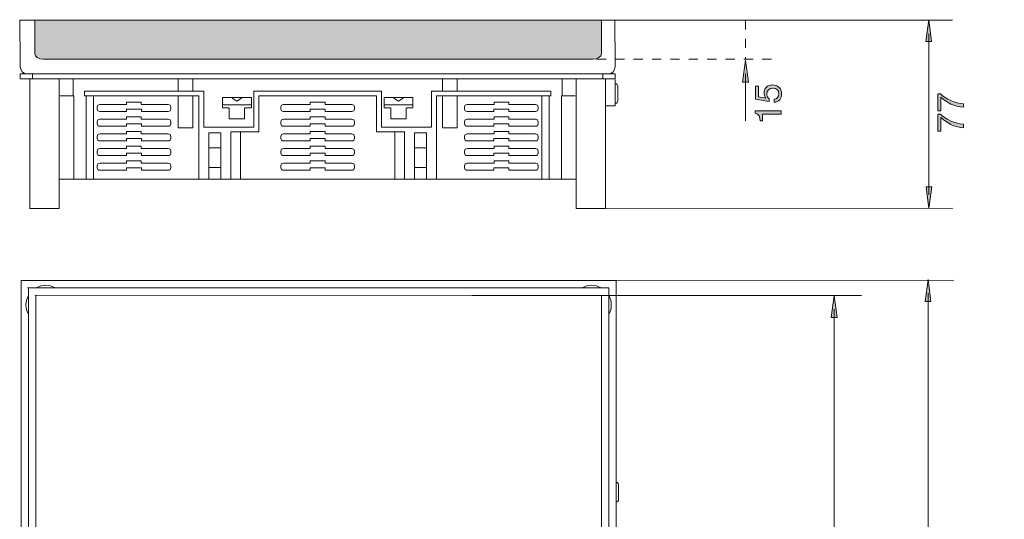
# Model space of a CAD drawing. Units: millimetres. Extents: x 8.3 to 83.8, y 0.7 to 79.7.
# Drawn here: x 8.3 to 83.8, y 41.3 to 79.7 of the extents above; entities that cross this region are included whole.
import ezdxf

# ---------------------------------------------------------------- set-up
doc = ezdxf.new("R2010")
doc.units = ezdxf.units.MM
doc.header["$MEASUREMENT"] = 0
doc.linetypes.add('AI-Linetype-0', pattern=[1.411111, 0.705556, -0.705556])
doc.linetypes.add('AI-Linetype-1', pattern=[1.411111, 0.705556, -0.705556])
doc.layers.add('Sichtbar (ISO)', color=7, linetype='Continuous', lineweight=0)

# ---------------------------------------------------------------- blocks, each defined once
blk = doc.blocks.new('Block_0')
at = {"layer": 'Sichtbar (ISO)', "true_color": 0xdedede, "transparency": 33554687}
h = blk.add_hatch(color=254, dxfattribs=at)
h.dxf.hatch_style = 2
edge = h.paths.add_edge_path()
edge.add_spline(control_points=[(52.485, 79.642), (52.485, 79.642), (52.923, 79.642), (52.923, 79.642), (52.923, 79.642), (52.923, 77.287), (52.923, 77.287), (52.923, 77.287), (52.923, 77.051), (52.923, 77.051), (52.923, 76.825), (52.629, 76.642), (52.267, 76.642), (52.267, 76.642), (10.065, 76.642), (10.065, 76.642), (9.703, 76.642), (9.409, 76.825), (9.409, 77.051), (9.409, 77.051), (9.409, 77.287), (9.409, 77.287), (9.409, 77.287), (9.409, 79.642), (9.409, 79.642), (9.409, 79.642), (9.846, 79.642), (9.846, 79.642), (9.846, 79.642), (9.868, 79.642), (9.868, 79.642), (9.868, 79.642), (52.464, 79.642), (52.464, 79.642)], knot_values=[0, 0, 0, 0, 1, 1, 1, 2, 2, 2, 3, 3, 3, 4, 4, 4, 5, 5, 5, 6, 6, 6, 7, 7, 7, 8, 8, 8, 9, 9, 9, 10, 10, 10, 11, 11, 11, 11], degree=3, periodic=0)
edge.add_line((52.464, 79.642), (52.485, 79.642))
at = {"layer": 'Sichtbar (ISO)'}
blk.add_open_spline([(52.485, 79.642), (52.485, 79.642), (52.923, 79.642), (52.923, 79.642), (52.923, 79.642), (52.923, 77.287), (52.923, 77.287), (52.923, 77.287), (52.923, 77.051), (52.923, 77.051), (52.923, 76.825), (52.629, 76.642), (52.267, 76.642), (52.267, 76.642), (10.065, 76.642), (10.065, 76.642), (9.703, 76.642), (9.409, 76.825), (9.409, 77.051), (9.409, 77.051), (9.409, 77.287), (9.409, 77.287), (9.409, 77.287), (9.409, 79.642), (9.409, 79.642), (9.409, 79.642), (9.846, 79.642), (9.846, 79.642), (9.846, 79.642), (9.868, 79.642), (9.868, 79.642), (9.868, 79.642), (52.464, 79.642), (52.464, 79.642)], degree=3, knots=[0, 0, 0, 0, 1, 1, 1, 2, 2, 2, 3, 3, 3, 4, 4, 4, 5, 5, 5, 6, 6, 6, 7, 7, 7, 8, 8, 8, 9, 9, 9, 10, 10, 10, 11, 11, 11, 11], dxfattribs=at)
blk = doc.blocks.new('Block_1')
at = {"layer": 'Sichtbar (ISO)', "color": 18, "lineweight": 5, "true_color": 0x000000}
for p, q in [((42.964, 58.489), (9.409, 58.517)), ((52.923, 58.493), (42.964, 58.489))]:
    blk.add_line(p, q, dxfattribs=at)
blk = doc.blocks.new('Block_4')
at = {"layer": 'Sichtbar (ISO)', "true_color": 0x000000, "transparency": 33554687}
h = blk.add_hatch(color=18, dxfattribs=at)
h.dxf.hatch_style = 2
h.paths.add_polyline_path([(70.562, 56.808), (70.783, 58.489), (71.005, 56.808)])
at = {"layer": 'Sichtbar (ISO)'}
blk.add_lwpolyline([(70.562, 56.808), (70.783, 58.489), (71.005, 56.808)], close=True, dxfattribs=at)
blk = doc.blocks.new('Block_5')
at = {"layer": 'Sichtbar (ISO)', "true_color": 0x000000, "transparency": 33554687}
h = blk.add_hatch(color=18, dxfattribs=at)
h.dxf.hatch_style = 2
h.paths.add_polyline_path([(70.565, 16.774), (70.786, 15.093), (71.008, 16.775)])
at = {"layer": 'Sichtbar (ISO)'}
blk.add_lwpolyline([(70.565, 16.774), (70.786, 15.093), (71.008, 16.775)], close=True, dxfattribs=at)
blk = doc.blocks.new('Block_3')
at = {"layer": 'Sichtbar (ISO)', "color": 18, "lineweight": 5, "true_color": 0x000000}
blk.add_line((70.784, 57.44), (70.787, 16.142), dxfattribs=at)
at = {"layer": 'Sichtbar (ISO)'}
for name in ['Block_4', 'Block_5']:
    blk.add_blockref(name, (0, 0), dxfattribs=at)
blk = doc.blocks.new('Block_2')
at = {"layer": 'Sichtbar (ISO)'}
blk.add_blockref('Block_3', (0, 0), dxfattribs=at)
blk = doc.blocks.new('Block_8')
at = {"layer": 'Sichtbar (ISO)', "true_color": 0x000000, "transparency": 33554687}
h = blk.add_hatch(color=18, dxfattribs=at)
h.dxf.hatch_style = 2
h.paths.add_polyline_path([(77.776, 58.031), (77.997, 59.712), (78.219, 58.031)])
at = {"layer": 'Sichtbar (ISO)'}
blk.add_lwpolyline([(77.776, 58.031), (77.997, 59.712), (78.219, 58.031)], close=True, dxfattribs=at)
blk = doc.blocks.new('Block_9')
at = {"layer": 'Sichtbar (ISO)', "true_color": 0x000000, "transparency": 33554687}
h = blk.add_hatch(color=18, dxfattribs=at)
h.dxf.hatch_style = 2
h.paths.add_polyline_path([(77.779, 15.669), (77.999, 13.988), (78.221, 15.669)])
at = {"layer": 'Sichtbar (ISO)'}
blk.add_lwpolyline([(77.779, 15.669), (77.999, 13.988), (78.221, 15.669)], close=True, dxfattribs=at)
blk = doc.blocks.new('Block_7')
at = {"layer": 'Sichtbar (ISO)', "color": 18, "lineweight": 5, "true_color": 0x000000}
blk.add_line((77.997, 58.663), (78, 15.036), dxfattribs=at)
at = {"layer": 'Sichtbar (ISO)'}
for name in ['Block_8', 'Block_9']:
    blk.add_blockref(name, (0, 0), dxfattribs=at)
blk = doc.blocks.new('Block_6')
at = {"layer": 'Sichtbar (ISO)'}
blk.add_blockref('Block_7', (0, 0), dxfattribs=at)
blk = doc.blocks.new('Block_15')
at = {"layer": 'Sichtbar (ISO)', "true_color": 0x000000, "transparency": 33554687}
h = blk.add_hatch(color=18, dxfattribs=at)
h.dxf.hatch_style = 2
h.paths.add_polyline_path([(63.756, 74.888), (63.977, 76.569), (64.199, 74.888)])
at = {"layer": 'Sichtbar (ISO)'}
blk.add_lwpolyline([(63.756, 74.888), (63.977, 76.569), (64.199, 74.888)], close=True, dxfattribs=at)
blk = doc.blocks.new('Block_14')
at = {"layer": 'Sichtbar (ISO)', "color": 18, "lineweight": 5, "true_color": 0x000000}
blk.add_line((63.977, 75.52), (63.978, 71.908), dxfattribs=at)
at = {"layer": 'Sichtbar (ISO)'}
blk.add_blockref('Block_15', (0, 0), dxfattribs=at)
blk = doc.blocks.new('Block_13')
at = {"layer": 'Sichtbar (ISO)'}
blk.add_blockref('Block_14', (0, 0), dxfattribs=at)
blk = doc.blocks.new('Block_18')
at = {"layer": 'Sichtbar (ISO)', "true_color": 0x000000, "transparency": 33554687}
h = blk.add_hatch(color=18, dxfattribs=at)
h.dxf.hatch_style = 2
h.paths.add_polyline_path([(78.28, 66.841), (78.062, 65.16), (77.837, 66.841)])
at = {"layer": 'Sichtbar (ISO)'}
blk.add_lwpolyline([(78.28, 66.841), (78.062, 65.16), (77.837, 66.841)], close=True, dxfattribs=at)
blk = doc.blocks.new('Block_19')
at = {"layer": 'Sichtbar (ISO)', "true_color": 0x000000, "transparency": 33554687}
h = blk.add_hatch(color=18, dxfattribs=at)
h.dxf.hatch_style = 2
h.paths.add_polyline_path([(78.264, 77.995), (78.041, 79.676), (77.822, 77.994)])
at = {"layer": 'Sichtbar (ISO)'}
blk.add_lwpolyline([(78.264, 77.995), (78.041, 79.676), (77.822, 77.994)], close=True, dxfattribs=at)
blk = doc.blocks.new('Block_17')
at = {"layer": 'Sichtbar (ISO)', "color": 18, "lineweight": 5, "true_color": 0x000000}
blk.add_line((78.059, 66.209), (78.042, 78.627), dxfattribs=at)
at = {"layer": 'Sichtbar (ISO)'}
for name in ['Block_19', 'Block_18']:
    blk.add_blockref(name, (0, 0), dxfattribs=at)
blk = doc.blocks.new('Block_16')
at = {"layer": 'Sichtbar (ISO)'}
blk.add_blockref('Block_17', (0, 0), dxfattribs=at)
blk = doc.blocks.new('Block_21')
at = {"layer": 'Sichtbar (ISO)', "true_color": 0x000000, "transparency": 33554687}
h = blk.add_hatch(color=18, dxfattribs=at)
h.dxf.hatch_style = 2
edge = h.paths.add_edge_path()
edge.add_spline(control_points=[(66.18, 73.569), (66.386, 73.584), (66.541, 73.75), (66.541, 73.99), (66.541, 74.218), (66.384, 74.413), (66.068, 74.413), (65.805, 74.413), (65.614, 74.232), (65.614, 73.962), (65.614, 73.806), (65.69, 73.682), (65.802, 73.589), (65.802, 73.589), (65.791, 73.383), (65.791, 73.383), (65.791, 73.383), (64.753, 73.569), (64.753, 73.569), (64.753, 73.569), (64.753, 74.557), (64.753, 74.557), (64.753, 74.557), (64.965, 74.557), (64.965, 74.557), (64.965, 74.557), (64.965, 73.75), (64.965, 73.75), (64.965, 73.75), (65.54, 73.643), (65.54, 73.643), (65.54, 73.643), (65.546, 73.649), (65.546, 73.649), (65.447, 73.736), (65.402, 73.885), (65.402, 74.021), (65.402, 74.376), (65.628, 74.667), (66.087, 74.667), (66.426, 74.667), (66.753, 74.433), (66.753, 73.967), (66.753, 73.62), (66.541, 73.338), (66.18, 73.33), (66.18, 73.33), (66.18, 73.569), (66.18, 73.569)], knot_values=[0, 0, 0, 0, 1, 1, 1, 2, 2, 2, 3, 3, 3, 4, 4, 4, 5, 5, 5, 6, 6, 6, 7, 7, 7, 8, 8, 8, 9, 9, 9, 10, 10, 10, 11, 11, 11, 12, 12, 12, 13, 13, 13, 14, 14, 14, 15, 15, 15, 16, 16, 16, 16], degree=3, periodic=0)
h = blk.add_hatch(color=18, dxfattribs=at)
h.dxf.hatch_style = 2
edge = h.paths.add_edge_path()
edge.add_spline(control_points=[(65.286, 72.426), (65.286, 72.426), (65.286, 71.907), (65.286, 71.907), (65.286, 71.907), (65.094, 71.907), (65.094, 71.907), (65.094, 72.181), (65.024, 72.429), (64.719, 72.483), (64.719, 72.483), (64.719, 72.666), (64.719, 72.666), (64.719, 72.666), (66.719, 72.666), (66.719, 72.666), (66.719, 72.666), (66.719, 72.426), (66.719, 72.426), (66.719, 72.426), (65.286, 72.426), (65.286, 72.426)], knot_values=[0, 0, 0, 0, 1, 1, 1, 2, 2, 2, 3, 3, 3, 4, 4, 4, 5, 5, 5, 6, 6, 6, 7, 7, 7, 7], degree=3, periodic=0)
at = {"layer": 'Sichtbar (ISO)'}
for points, knots in [([(66.18, 73.569), (66.386, 73.584), (66.541, 73.75), (66.541, 73.99), (66.541, 74.218), (66.384, 74.413), (66.068, 74.413), (65.805, 74.413), (65.614, 74.232), (65.614, 73.962), (65.614, 73.806), (65.69, 73.682), (65.802, 73.589), (65.802, 73.589), (65.791, 73.383), (65.791, 73.383), (65.791, 73.383), (64.753, 73.569), (64.753, 73.569), (64.753, 73.569), (64.753, 74.557), (64.753, 74.557), (64.753, 74.557), (64.965, 74.557), (64.965, 74.557), (64.965, 74.557), (64.965, 73.75), (64.965, 73.75), (64.965, 73.75), (65.54, 73.643), (65.54, 73.643), (65.54, 73.643), (65.546, 73.649), (65.546, 73.649), (65.447, 73.736), (65.402, 73.885), (65.402, 74.021), (65.402, 74.376), (65.628, 74.667), (66.087, 74.667), (66.426, 74.667), (66.753, 74.433), (66.753, 73.967), (66.753, 73.62), (66.541, 73.338), (66.18, 73.33), (66.18, 73.33), (66.18, 73.569), (66.18, 73.569)], [0, 0, 0, 0, 1, 1, 1, 2, 2, 2, 3, 3, 3, 4, 4, 4, 5, 5, 5, 6, 6, 6, 7, 7, 7, 8, 8, 8, 9, 9, 9, 10, 10, 10, 11, 11, 11, 12, 12, 12, 13, 13, 13, 14, 14, 14, 15, 15, 15, 16, 16, 16, 16]), ([(65.286, 72.426), (65.286, 72.426), (65.286, 71.907), (65.286, 71.907), (65.286, 71.907), (65.094, 71.907), (65.094, 71.907), (65.094, 72.181), (65.024, 72.429), (64.719, 72.483), (64.719, 72.483), (64.719, 72.666), (64.719, 72.666), (64.719, 72.666), (66.719, 72.666), (66.719, 72.666), (66.719, 72.666), (66.719, 72.426), (66.719, 72.426), (66.719, 72.426), (65.286, 72.426), (65.286, 72.426)], [0, 0, 0, 0, 1, 1, 1, 2, 2, 2, 3, 3, 3, 4, 4, 4, 5, 5, 5, 6, 6, 6, 7, 7, 7, 7])]:
    blk.add_open_spline(points, degree=3, knots=knots, dxfattribs=at)
blk = doc.blocks.new('Block_20')
at = {"layer": 'Sichtbar (ISO)'}
blk.add_blockref('Block_21', (0, 0), dxfattribs=at)
blk = doc.blocks.new('Block_23')
at = {"layer": 'Sichtbar (ISO)', "true_color": 0x000000, "transparency": 33554687}
h = blk.add_hatch(color=18, dxfattribs=at)
h.dxf.hatch_style = 2
edge = h.paths.add_edge_path()
edge.add_spline(control_points=[(78.968, 73.733), (78.968, 73.733), (78.968, 72.683), (78.968, 72.683), (78.968, 72.683), (78.742, 72.683), (78.742, 72.683), (78.742, 72.683), (78.742, 73.978), (78.742, 73.978), (78.742, 73.978), (78.948, 73.978), (78.948, 73.978), (79.346, 73.575), (80.085, 73.248), (80.708, 73.211), (80.708, 73.211), (80.708, 72.943), (80.708, 72.943), (80.031, 72.988), (79.411, 73.312), (78.968, 73.733)], knot_values=[0, 0, 0, 0, 1, 1, 1, 2, 2, 2, 3, 3, 3, 4, 4, 4, 5, 5, 5, 6, 6, 6, 7, 7, 7, 7], degree=3, periodic=0)
h = blk.add_hatch(color=18, dxfattribs=at)
h.dxf.hatch_style = 2
edge = h.paths.add_edge_path()
edge.add_spline(control_points=[(78.968, 72.163), (78.968, 72.163), (78.968, 71.114), (78.968, 71.114), (78.968, 71.114), (78.742, 71.114), (78.742, 71.114), (78.742, 71.114), (78.742, 72.409), (78.742, 72.409), (78.742, 72.409), (78.948, 72.409), (78.948, 72.409), (79.346, 72.005), (80.085, 71.678), (80.708, 71.642), (80.708, 71.642), (80.708, 71.374), (80.708, 71.374), (80.031, 71.419), (79.411, 71.743), (78.968, 72.163)], knot_values=[0, 0, 0, 0, 1, 1, 1, 2, 2, 2, 3, 3, 3, 4, 4, 4, 5, 5, 5, 6, 6, 6, 7, 7, 7, 7], degree=3, periodic=0)
at = {"layer": 'Sichtbar (ISO)'}
for points in [[(78.968, 73.733), (78.968, 73.733), (78.968, 72.683), (78.968, 72.683), (78.968, 72.683), (78.742, 72.683), (78.742, 72.683), (78.742, 72.683), (78.742, 73.978), (78.742, 73.978), (78.742, 73.978), (78.948, 73.978), (78.948, 73.978), (79.346, 73.575), (80.085, 73.248), (80.708, 73.211), (80.708, 73.211), (80.708, 72.943), (80.708, 72.943), (80.031, 72.988), (79.411, 73.312), (78.968, 73.733)], [(78.968, 72.163), (78.968, 72.163), (78.968, 71.114), (78.968, 71.114), (78.968, 71.114), (78.742, 71.114), (78.742, 71.114), (78.742, 71.114), (78.742, 72.409), (78.742, 72.409), (78.742, 72.409), (78.948, 72.409), (78.948, 72.409), (79.346, 72.005), (80.085, 71.678), (80.708, 71.642), (80.708, 71.642), (80.708, 71.374), (80.708, 71.374), (80.031, 71.419), (79.411, 71.743), (78.968, 72.163)]]:
    blk.add_open_spline(points, degree=3, knots=[0, 0, 0, 0, 1, 1, 1, 2, 2, 2, 3, 3, 3, 4, 4, 4, 5, 5, 5, 6, 6, 6, 7, 7, 7, 7], dxfattribs=at)
blk = doc.blocks.new('Block_22')
at = {"layer": 'Sichtbar (ISO)'}
blk.add_blockref('Block_23', (0, 0), dxfattribs=at)

msp = doc.modelspace()

# ---------------------------------------------------------------- linework, layer by layer
at = {"layer": 'Sichtbar (ISO)', "color": 18, "lineweight": 5, "true_color": 0x000000}
for p, q in [((54.017, 79.642), (8.256, 79.642)), ((8.256, 79.642), (8.288, 76.399)), ((53.946, 79.593), (53.978, 76.399)), ((54.017, 79.642), (79.874, 79.633)), ((8.288, 76.399), (8.288, 76.073)), ((53.978, 76.399), (53.978, 76.073)), ((8.288, 75.509), (9.228, 75.509)), ((8.288, 75.509), (8.288, 75.133)), ((9.228, 75.133), (8.288, 75.133)), ((9.04, 75.133), (9.04, 65.164)), ((9.228, 75.509), (53.037, 75.509)), ((9.228, 75.509), (9.228, 75.133)), ((53.037, 75.133), (9.228, 75.133)), ((11.297, 75.133), (11.297, 65.164)), ((12.352, 75.133), (12.352, 73.816)), ((20.416, 75.133), (20.416, 74.192)), ((21.544, 75.133), (21.544, 74.192)), ((40.722, 75.133), (40.722, 74.192)), ((41.85, 75.133), (41.85, 74.192)), ((49.913, 75.133), (49.913, 73.816)), ((50.969, 75.133), (50.969, 65.164)), ((53.978, 75.509), (53.037, 75.509)), ((53.037, 75.509), (53.037, 75.133)), ((53.037, 75.133), (53.978, 75.133)), ((53.225, 75.133), (53.225, 65.164)), ((53.978, 75.509), (53.978, 75.133)), ((53.978, 74.945), (53.978, 73.252)), ((13.239, 73.816), (13.239, 74.192)), ((22.39, 74.192), (13.239, 74.192)), ((22.39, 74.192), (22.404, 71.428)), ((26.244, 74.192), (26.23, 71.428)), ((36.021, 74.192), (26.244, 74.192)), ((36.021, 74.192), (36.036, 71.428)), ((39.876, 74.192), (39.861, 71.428)), ((39.876, 74.192), (49.027, 74.192)), ((49.027, 73.816), (49.027, 74.192)), ((53.996, 74.757), (53.978, 74.757)), ((54.166, 73.421), (54.166, 74.587)), ((11.37, 73.816), (12.352, 73.816)), ((12.41, 73.816), (12.352, 73.816)), ((12.41, 73.816), (12.41, 67.421)), ((13.239, 73.816), (13.72, 73.816)), ((13.365, 73.816), (13.365, 67.421)), ((13.72, 73.816), (14.399, 73.816)), ((13.929, 73.816), (13.929, 67.421)), ((22.014, 73.816), (14.399, 73.816)), ((16.467, 73.346), (16.467, 73.158)), ((17.595, 73.346), (16.467, 73.346)), ((17.595, 73.158), (17.595, 73.346)), ((20.416, 73.816), (20.416, 71.371)), ((21.544, 73.816), (21.544, 71.371)), ((22.014, 73.816), (22.014, 67.421)), ((23.816, 72.93), (23.816, 73.668)), ((23.854, 73.706), (26.002, 73.706)), ((24.558, 73.647), (24.916, 73.427)), ((25.274, 73.647), (24.916, 73.427)), ((26.04, 73.668), (26.04, 72.93)), ((26.62, 73.816), (26.62, 71.051)), ((26.62, 73.816), (35.645, 73.816)), ((30.569, 73.346), (30.569, 73.158)), ((30.569, 73.346), (31.697, 73.346)), ((31.697, 73.346), (31.697, 73.158)), ((35.645, 73.816), (35.645, 71.051)), ((36.226, 73.668), (36.226, 72.93)), ((38.412, 73.706), (36.263, 73.706)), ((36.982, 73.647), (37.34, 73.427)), ((37.697, 73.647), (37.34, 73.427)), ((38.449, 72.93), (38.449, 73.668)), ((40.252, 73.816), (40.252, 67.421)), ((40.252, 73.816), (47.867, 73.816)), ((40.722, 73.816), (40.722, 71.371)), ((41.85, 73.816), (41.85, 71.371)), ((44.67, 73.158), (44.67, 73.346)), ((44.67, 73.346), (45.799, 73.346)), ((45.799, 73.346), (45.799, 73.158)), ((48.546, 73.816), (47.867, 73.816)), ((48.337, 73.816), (48.337, 67.421)), ((49.027, 73.816), (48.546, 73.816)), ((48.901, 73.816), (48.901, 67.421)), ((49.856, 73.816), (49.856, 67.421)), ((49.856, 73.816), (49.913, 73.816)), ((50.896, 73.816), (49.913, 73.816)), ((14.211, 72.97), (14.211, 72.81)), ((16.467, 73.158), (14.399, 73.158)), ((14.399, 72.622), (16.458, 72.622)), ((16.458, 72.81), (17.605, 72.81)), ((16.458, 72.622), (16.458, 72.81)), ((19.664, 73.158), (17.595, 73.158)), ((17.605, 72.81), (17.605, 72.622)), ((17.605, 72.622), (19.664, 72.622)), ((19.852, 72.81), (19.852, 72.97)), ((26.029, 73.136), (23.803, 73.136)), ((24.296, 72.892), (23.854, 72.892)), ((24.334, 72.084), (24.334, 72.855)), ((25.523, 72.855), (25.523, 72.084)), ((26.002, 72.892), (25.56, 72.892)), ((28.313, 72.97), (28.313, 72.81)), ((30.569, 73.158), (28.501, 73.158)), ((28.501, 72.622), (30.559, 72.622)), ((31.706, 72.81), (30.559, 72.81)), ((30.559, 72.622), (30.559, 72.81)), ((31.697, 73.158), (33.765, 73.158)), ((31.706, 72.622), (31.706, 72.81)), ((33.765, 72.622), (31.706, 72.622)), ((33.953, 72.97), (33.953, 72.81)), ((38.453, 73.136), (36.227, 73.136)), ((36.263, 72.892), (36.705, 72.892)), ((36.743, 72.855), (36.743, 72.084)), ((37.932, 72.084), (37.932, 72.855)), ((37.97, 72.892), (38.412, 72.892)), ((42.414, 72.81), (42.414, 72.97)), ((42.602, 73.158), (44.67, 73.158)), ((44.661, 72.622), (42.602, 72.622)), ((45.808, 72.81), (44.661, 72.81)), ((44.661, 72.81), (44.661, 72.622)), ((45.799, 73.158), (47.867, 73.158)), ((45.808, 72.622), (45.808, 72.81)), ((47.867, 72.622), (45.808, 72.622)), ((48.055, 72.97), (48.055, 72.81)), ((53.225, 73.064), (53.978, 73.064)), ((53.978, 73.064), (53.978, 73.252)), ((53.996, 73.252), (53.978, 73.252)), ((14.211, 71.841), (14.211, 71.682)), ((16.467, 72.029), (14.399, 72.029)), ((16.467, 72.218), (16.467, 72.029)), ((17.595, 72.218), (16.467, 72.218)), ((17.595, 72.029), (17.595, 72.218)), ((19.664, 72.029), (17.595, 72.029)), ((19.852, 71.682), (19.852, 71.841)), ((25.485, 72.046), (24.371, 72.046)), ((28.313, 71.841), (28.313, 71.682)), ((30.569, 72.029), (28.501, 72.029)), ((30.569, 72.218), (30.569, 72.029)), ((30.569, 72.218), (31.697, 72.218)), ((31.697, 72.218), (31.697, 72.029)), ((31.697, 72.029), (33.765, 72.029)), ((33.953, 71.841), (33.953, 71.682)), ((36.781, 72.046), (37.895, 72.046)), ((42.414, 71.682), (42.414, 71.841)), ((42.602, 72.029), (44.67, 72.029)), ((44.67, 72.029), (44.67, 72.218)), ((44.67, 72.218), (45.799, 72.218)), ((45.799, 72.218), (45.799, 72.029)), ((45.799, 72.029), (47.867, 72.029)), ((48.055, 71.841), (48.055, 71.682)), ((14.399, 71.493), (16.458, 71.493)), ((16.458, 71.682), (17.605, 71.682)), ((16.458, 71.493), (16.458, 71.682)), ((16.467, 71.089), (16.467, 70.901)), ((17.595, 71.089), (16.467, 71.089)), ((17.595, 70.901), (17.595, 71.089)), ((17.605, 71.682), (17.605, 71.493)), ((17.605, 71.493), (19.664, 71.493)), ((21.544, 71.371), (20.416, 71.371)), ((26.23, 71.428), (22.404, 71.428)), ((28.501, 71.493), (30.559, 71.493)), ((31.706, 71.682), (30.559, 71.682)), ((30.559, 71.493), (30.559, 71.682)), ((30.569, 71.089), (30.569, 70.901)), ((30.569, 71.089), (31.697, 71.089)), ((31.697, 71.089), (31.697, 70.901)), ((31.706, 71.493), (31.706, 71.682)), ((33.765, 71.493), (31.706, 71.493)), ((36.036, 71.428), (39.861, 71.428)), ((40.722, 71.371), (41.85, 71.371)), ((44.661, 71.493), (42.602, 71.493)), ((44.661, 71.682), (44.661, 71.493)), ((45.808, 71.682), (44.661, 71.682)), ((44.67, 70.901), (44.67, 71.089)), ((44.67, 71.089), (45.799, 71.089)), ((45.799, 71.089), (45.799, 70.901)), ((45.808, 71.493), (45.808, 71.682)), ((47.867, 71.493), (45.808, 71.493)), ((14.211, 70.713), (14.211, 70.553)), ((16.467, 70.901), (14.399, 70.901)), ((14.399, 70.365), (16.458, 70.365)), ((16.458, 70.553), (17.605, 70.553)), ((16.458, 70.365), (16.458, 70.553)), ((19.664, 70.901), (17.595, 70.901)), ((17.605, 70.553), (17.605, 70.365)), ((17.605, 70.365), (19.664, 70.365)), ((19.852, 70.553), (19.852, 70.713)), ((22.766, 67.421), (22.766, 70.995)), ((23.706, 70.995), (22.766, 70.995)), ((23.706, 67.421), (23.706, 70.995)), ((24.458, 71.051), (24.458, 67.421)), ((26.62, 71.051), (24.458, 71.051)), ((25.21, 71.051), (25.21, 67.421)), ((28.313, 70.713), (28.313, 70.553)), ((30.569, 70.901), (28.501, 70.901)), ((28.501, 70.365), (30.559, 70.365)), ((31.706, 70.553), (30.559, 70.553)), ((30.559, 70.365), (30.559, 70.553)), ((31.697, 70.901), (33.765, 70.901)), ((31.706, 70.365), (31.706, 70.553)), ((33.765, 70.365), (31.706, 70.365)), ((33.953, 70.713), (33.953, 70.553)), ((35.645, 71.051), (37.808, 71.051)), ((37.056, 71.051), (37.056, 67.421)), ((37.808, 71.051), (37.808, 67.421)), ((38.56, 67.421), (38.56, 70.995)), ((38.56, 70.995), (39.5, 70.995)), ((39.5, 67.421), (39.5, 70.995)), ((42.414, 70.553), (42.414, 70.713)), ((42.602, 70.901), (44.67, 70.901)), ((44.661, 70.365), (42.602, 70.365)), ((44.661, 70.553), (44.661, 70.365)), ((45.808, 70.553), (44.661, 70.553)), ((45.799, 70.901), (47.867, 70.901)), ((45.808, 70.365), (45.808, 70.553)), ((47.867, 70.365), (45.808, 70.365)), ((48.055, 70.713), (48.055, 70.553)), ((14.211, 69.584), (14.211, 69.425)), ((16.467, 69.772), (14.399, 69.772)), ((16.467, 69.961), (16.467, 69.772)), ((17.595, 69.961), (16.467, 69.961)), ((17.595, 69.772), (17.595, 69.961)), ((19.664, 69.772), (17.595, 69.772)), ((19.852, 69.425), (19.852, 69.584)), ((23.706, 69.829), (22.766, 69.829)), ((28.313, 69.584), (28.313, 69.425)), ((30.569, 69.772), (28.501, 69.772)), ((30.569, 69.961), (30.569, 69.772)), ((30.569, 69.961), (31.697, 69.961)), ((31.697, 69.961), (31.697, 69.772)), ((31.697, 69.772), (33.765, 69.772)), ((33.953, 69.584), (33.953, 69.425)), ((38.56, 69.829), (39.5, 69.829)), ((42.414, 69.425), (42.414, 69.584)), ((42.602, 69.772), (44.67, 69.772)), ((44.67, 69.772), (44.67, 69.961)), ((44.67, 69.961), (45.799, 69.961)), ((45.799, 69.961), (45.799, 69.772)), ((45.799, 69.772), (47.867, 69.772)), ((48.055, 69.584), (48.055, 69.425)), ((14.399, 69.236), (16.458, 69.236)), ((16.458, 69.425), (17.605, 69.425)), ((16.458, 69.236), (16.458, 69.425)), ((16.467, 68.832), (16.467, 68.644)), ((17.595, 68.832), (16.467, 68.832)), ((17.595, 68.644), (17.595, 68.832)), ((17.605, 69.425), (17.605, 69.236)), ((17.605, 69.236), (19.664, 69.236)), ((28.501, 69.236), (30.559, 69.236)), ((31.706, 69.425), (30.559, 69.425)), ((30.559, 69.236), (30.559, 69.425)), ((30.569, 68.832), (30.569, 68.644)), ((30.569, 68.832), (31.697, 68.832)), ((31.697, 68.832), (31.697, 68.644)), ((31.706, 69.236), (31.706, 69.425)), ((33.765, 69.236), (31.706, 69.236)), ((44.661, 69.236), (42.602, 69.236)), ((44.661, 69.425), (44.661, 69.236)), ((45.808, 69.425), (44.661, 69.425)), ((44.67, 68.644), (44.67, 68.832)), ((44.67, 68.832), (45.799, 68.832)), ((45.799, 68.832), (45.799, 68.644)), ((45.808, 69.236), (45.808, 69.425)), ((47.867, 69.236), (45.808, 69.236)), ((14.211, 68.456), (14.211, 68.296)), ((16.467, 68.644), (14.399, 68.644)), ((14.399, 68.108), (16.458, 68.108)), ((16.458, 68.296), (17.605, 68.296)), ((16.458, 68.108), (16.458, 68.296)), ((19.664, 68.644), (17.595, 68.644)), ((17.605, 68.296), (17.605, 68.108)), ((17.605, 68.108), (19.664, 68.108)), ((19.852, 68.296), (19.852, 68.456)), ((22.766, 68.324), (23.706, 68.324)), ((28.313, 68.456), (28.313, 68.296)), ((30.569, 68.644), (28.501, 68.644)), ((28.501, 68.108), (30.559, 68.108)), ((31.706, 68.296), (30.559, 68.296)), ((30.559, 68.108), (30.559, 68.296)), ((31.697, 68.644), (33.765, 68.644)), ((31.706, 68.108), (31.706, 68.296)), ((33.765, 68.108), (31.706, 68.108)), ((33.953, 68.456), (33.953, 68.296)), ((39.5, 68.324), (38.56, 68.324)), ((42.414, 68.296), (42.414, 68.456)), ((42.602, 68.644), (44.67, 68.644)), ((44.661, 68.108), (42.602, 68.108)), ((44.661, 68.296), (44.661, 68.108)), ((45.808, 68.296), (44.661, 68.296)), ((45.799, 68.644), (47.867, 68.644)), ((45.808, 68.108), (45.808, 68.296)), ((47.867, 68.108), (45.808, 68.108)), ((48.055, 68.456), (48.055, 68.296)), ((11.297, 67.421), (11.357, 67.421)), ((11.357, 67.421), (12.41, 67.421)), ((13.365, 67.421), (12.41, 67.421)), ((13.929, 67.421), (13.365, 67.421)), ((22.014, 67.421), (13.929, 67.421)), ((22.014, 67.421), (22.766, 67.421)), ((23.706, 67.421), (22.766, 67.421)), ((23.706, 67.421), (24.458, 67.421)), ((24.646, 67.421), (24.458, 67.421)), ((25.21, 67.421), (24.646, 67.421)), ((37.056, 67.421), (25.21, 67.421)), ((37.056, 67.421), (37.62, 67.421)), ((37.62, 67.421), (37.808, 67.421)), ((38.56, 67.421), (37.808, 67.421)), ((38.56, 67.421), (39.5, 67.421)), ((40.252, 67.421), (39.5, 67.421)), ((40.252, 67.421), (48.337, 67.421)), ((48.337, 67.421), (48.901, 67.421)), ((48.901, 67.421), (49.856, 67.421)), ((50.909, 67.421), (49.856, 67.421)), ((50.969, 67.421), (50.909, 67.421)), ((9.04, 65.164), (11.297, 65.164)), ((50.969, 65.164), (53.225, 65.164)), ((53.225, 65.164), (79.893, 65.193)), ((8.362, 13.941), (8.362, 59.645)), ((8.362, 59.645), (8.738, 59.645)), ((8.675, 59.645), (53.97, 59.645)), ((8.845, 59.081), (53.487, 59.081)), ((8.926, 59.081), (8.926, 58.705)), ((53.487, 59.081), (53.487, 58.705)), ((53.997, 59.642), (79.975, 59.661)), ((54.051, 13.941), (54.051, 59.645)), ((8.926, 58.705), (8.926, 58.695)), ((8.926, 14.891), (8.926, 58.695)), ((9.49, 58.517), (9.49, 35.241)), ((52.923, 58.488), (72.879, 58.493)), ((53.487, 58.705), (53.487, 58.695)), ((53.487, 14.891), (53.487, 58.695)), ((54.07, 44.128), (54.051, 44.128)), ((54.239, 42.793), (54.239, 43.959)), ((54.07, 42.624), (54.051, 42.624))]:
    msp.add_line(p, q, dxfattribs=at)
at = {"layer": 'Sichtbar (ISO)', "color": 18, "linetype": 'AI-Linetype-1', "lineweight": 5, "true_color": 0x000000}
msp.add_line((63.979, 79.62), (63.976, 76.646), dxfattribs=at)
at = {"layer": 'Sichtbar (ISO)', "color": 18, "linetype": 'AI-Linetype-0', "lineweight": 5, "true_color": 0x000000}
msp.add_line((65.974, 76.646), (50.53, 76.641), dxfattribs=at)
at = {"layer": 'Sichtbar (ISO)', "color": 18, "lineweight": 5, "true_color": 0x000000}
for points in [[(63.339, 77.179)], [(70.836, 76.814)], [(83.847, 69.69)], [(74.129, 69.489)], [(52.923, 58.493), (52.923, 15.069), (42.964, 15.069)]]:
    msp.add_lwpolyline(points, dxfattribs=at)
for points in [[(8.288, 76.073), (8.288, 75.762), (8.541, 75.509), (8.852, 75.509)], [(53.413, 75.509), (53.725, 75.509), (53.978, 75.762), (53.978, 76.073)], [(53.978, 74.945), (53.978, 75.009), (53.967, 75.072), (53.945, 75.133)], [(54.166, 74.587), (54.166, 74.681), (54.09, 74.757), (53.996, 74.757)], [(23.854, 73.706), (23.833, 73.706), (23.816, 73.689), (23.816, 73.668)], [(26.04, 73.668), (26.04, 73.689), (26.023, 73.706), (26.002, 73.706)], [(36.263, 73.706), (36.243, 73.706), (36.226, 73.689), (36.226, 73.668)], [(38.449, 73.668), (38.449, 73.689), (38.433, 73.706), (38.412, 73.706)], [(53.996, 73.252), (54.09, 73.252), (54.166, 73.328), (54.166, 73.421)], [(14.399, 73.158), (14.295, 73.158), (14.211, 73.074), (14.211, 72.97)], [(14.211, 72.81), (14.211, 72.706), (14.295, 72.622), (14.399, 72.622)], [(19.852, 72.97), (19.852, 73.074), (19.767, 73.158), (19.664, 73.158)], [(19.664, 72.622), (19.767, 72.622), (19.852, 72.706), (19.852, 72.81)], [(23.816, 72.93), (23.816, 72.909), (23.833, 72.892), (23.854, 72.892)], [(24.334, 72.855), (24.334, 72.875), (24.317, 72.892), (24.296, 72.892)], [(25.56, 72.892), (25.54, 72.892), (25.523, 72.875), (25.523, 72.855)], [(26.002, 72.892), (26.023, 72.892), (26.04, 72.909), (26.04, 72.93)], [(28.501, 73.158), (28.397, 73.158), (28.313, 73.074), (28.313, 72.97)], [(28.313, 72.81), (28.313, 72.706), (28.397, 72.622), (28.501, 72.622)], [(33.953, 72.97), (33.953, 73.074), (33.869, 73.158), (33.765, 73.158)], [(33.765, 72.622), (33.869, 72.622), (33.953, 72.706), (33.953, 72.81)], [(36.226, 72.93), (36.226, 72.909), (36.243, 72.892), (36.263, 72.892)], [(36.743, 72.855), (36.743, 72.875), (36.726, 72.892), (36.705, 72.892)], [(37.97, 72.892), (37.949, 72.892), (37.932, 72.875), (37.932, 72.855)], [(38.412, 72.892), (38.433, 72.892), (38.449, 72.909), (38.449, 72.93)], [(42.602, 73.158), (42.498, 73.158), (42.414, 73.074), (42.414, 72.97)], [(42.414, 72.81), (42.414, 72.706), (42.498, 72.622), (42.602, 72.622)], [(48.055, 72.97), (48.055, 73.074), (47.971, 73.158), (47.867, 73.158)], [(47.867, 72.622), (47.971, 72.622), (48.055, 72.706), (48.055, 72.81)], [(14.399, 72.029), (14.295, 72.029), (14.211, 71.945), (14.211, 71.841)], [(19.852, 71.841), (19.852, 71.945), (19.767, 72.029), (19.664, 72.029)], [(24.334, 72.084), (24.334, 72.063), (24.35, 72.046), (24.371, 72.046)], [(25.485, 72.046), (25.506, 72.046), (25.523, 72.063), (25.523, 72.084)], [(28.501, 72.029), (28.397, 72.029), (28.313, 71.945), (28.313, 71.841)], [(33.953, 71.841), (33.953, 71.945), (33.869, 72.029), (33.765, 72.029)], [(36.743, 72.084), (36.743, 72.063), (36.76, 72.046), (36.781, 72.046)], [(37.895, 72.046), (37.915, 72.046), (37.932, 72.063), (37.932, 72.084)], [(42.602, 72.029), (42.498, 72.029), (42.414, 71.945), (42.414, 71.841)], [(48.055, 71.841), (48.055, 71.945), (47.971, 72.029), (47.867, 72.029)], [(14.211, 71.682), (14.211, 71.578), (14.295, 71.493), (14.399, 71.493)], [(19.664, 71.493), (19.767, 71.493), (19.852, 71.578), (19.852, 71.682)], [(28.313, 71.682), (28.313, 71.578), (28.397, 71.493), (28.501, 71.493)], [(33.765, 71.493), (33.869, 71.493), (33.953, 71.578), (33.953, 71.682)], [(42.414, 71.682), (42.414, 71.578), (42.498, 71.493), (42.602, 71.493)], [(47.867, 71.493), (47.971, 71.493), (48.055, 71.578), (48.055, 71.682)], [(14.399, 70.901), (14.295, 70.901), (14.211, 70.817), (14.211, 70.713)], [(14.211, 70.553), (14.211, 70.449), (14.295, 70.365), (14.399, 70.365)], [(19.852, 70.713), (19.852, 70.817), (19.767, 70.901), (19.664, 70.901)], [(19.664, 70.365), (19.767, 70.365), (19.852, 70.449), (19.852, 70.553)], [(28.501, 70.901), (28.397, 70.901), (28.313, 70.817), (28.313, 70.713)], [(28.313, 70.553), (28.313, 70.449), (28.397, 70.365), (28.501, 70.365)], [(33.953, 70.713), (33.953, 70.817), (33.869, 70.901), (33.765, 70.901)], [(33.765, 70.365), (33.869, 70.365), (33.953, 70.449), (33.953, 70.553)], [(42.602, 70.901), (42.498, 70.901), (42.414, 70.817), (42.414, 70.713)], [(42.414, 70.553), (42.414, 70.449), (42.498, 70.365), (42.602, 70.365)], [(48.055, 70.713), (48.055, 70.817), (47.971, 70.901), (47.867, 70.901)], [(47.867, 70.365), (47.971, 70.365), (48.055, 70.449), (48.055, 70.553)], [(14.399, 69.772), (14.295, 69.772), (14.211, 69.688), (14.211, 69.584)], [(19.852, 69.584), (19.852, 69.688), (19.767, 69.772), (19.664, 69.772)], [(28.501, 69.772), (28.397, 69.772), (28.313, 69.688), (28.313, 69.584)], [(33.953, 69.584), (33.953, 69.688), (33.869, 69.772), (33.765, 69.772)], [(42.602, 69.772), (42.498, 69.772), (42.414, 69.688), (42.414, 69.584)], [(48.055, 69.584), (48.055, 69.688), (47.971, 69.772), (47.867, 69.772)], [(14.211, 69.425), (14.211, 69.321), (14.295, 69.236), (14.399, 69.236)], [(19.664, 69.236), (19.767, 69.236), (19.852, 69.321), (19.852, 69.425)], [(28.313, 69.425), (28.313, 69.321), (28.397, 69.236), (28.501, 69.236)], [(33.765, 69.236), (33.869, 69.236), (33.953, 69.321), (33.953, 69.425)], [(42.414, 69.425), (42.414, 69.321), (42.498, 69.236), (42.602, 69.236)], [(47.867, 69.236), (47.971, 69.236), (48.055, 69.321), (48.055, 69.425)], [(14.399, 68.644), (14.295, 68.644), (14.211, 68.56), (14.211, 68.456)], [(14.211, 68.296), (14.211, 68.192), (14.295, 68.108), (14.399, 68.108)], [(19.852, 68.456), (19.852, 68.56), (19.767, 68.644), (19.664, 68.644)], [(19.664, 68.108), (19.767, 68.108), (19.852, 68.192), (19.852, 68.296)], [(28.501, 68.644), (28.397, 68.644), (28.313, 68.56), (28.313, 68.456)], [(28.313, 68.296), (28.313, 68.192), (28.397, 68.108), (28.501, 68.108)], [(33.953, 68.456), (33.953, 68.56), (33.869, 68.644), (33.765, 68.644)], [(33.765, 68.108), (33.869, 68.108), (33.953, 68.192), (33.953, 68.296)], [(42.602, 68.644), (42.498, 68.644), (42.414, 68.56), (42.414, 68.456)], [(42.414, 68.296), (42.414, 68.192), (42.498, 68.108), (42.602, 68.108)], [(48.055, 68.456), (48.055, 68.56), (47.971, 68.644), (47.867, 68.644)], [(47.867, 68.108), (47.971, 68.108), (48.055, 68.192), (48.055, 68.296)], [(10.97, 59.081), (10.517, 59.332), (9.967, 59.332), (9.514, 59.081)], [(52.899, 59.081), (52.446, 59.332), (51.896, 59.332), (51.443, 59.081)], [(8.926, 58.493), (8.675, 58.04), (8.675, 57.489), (8.926, 57.036)], [(53.487, 57.036), (53.738, 57.489), (53.738, 58.04), (53.487, 58.493)], [(54.239, 43.959), (54.239, 44.053), (54.163, 44.128), (54.07, 44.128)], [(54.07, 42.624), (54.163, 42.624), (54.239, 42.699), (54.239, 42.793)]]:
    msp.add_open_spline(points, degree=3, dxfattribs=at)

# ---------------------------------------------------------------- block references
at = {"layer": 'Sichtbar (ISO)'}
for name in ['Block_0', 'Block_16', 'Block_13', 'Block_20', 'Block_22', 'Block_6', 'Block_1', 'Block_2']:
    msp.add_blockref(name, (0, 0), dxfattribs=at)

doc.saveas('drawing.dxf')
